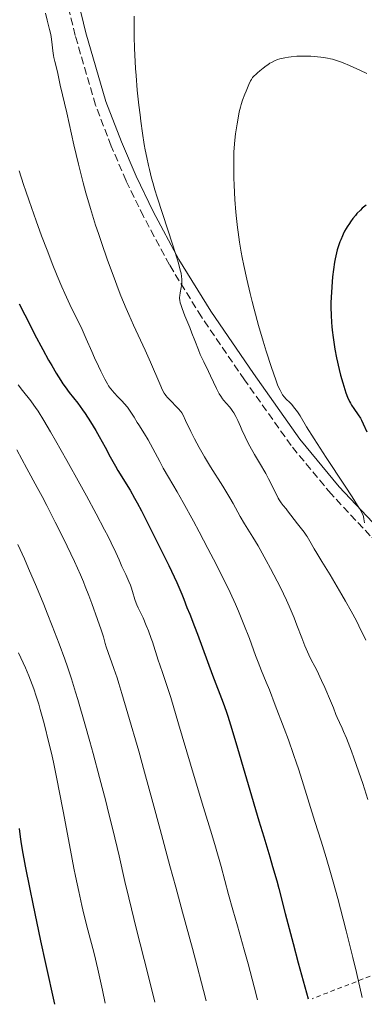
# Model space of a CAD drawing. Units: metres. Extents: x 647785 to 651233, y 4757786 to 4760173.
# Drawn here: x 648221 to 648300, y 4757794 to 4758020 of the extents above; entities that cross this region are included whole.
import ezdxf

# ---------------------------------------------------------------- set-up
doc = ezdxf.new("R2010")
doc.units = ezdxf.units.M
doc.header["$MEASUREMENT"] = 0
doc.linetypes.add('DGN Style 2', pattern=[1.739922, 1.043953, -0.695969])
doc.linetypes.add('DGN Style 3', pattern=[2.435891, 1.739922, -0.695969])
for name, color, linetype, lineweight in [('Camino', 7, 'DGN Style 3', 0), ('Curva de nivel directora', 30, 'Continuous', 30), ('Curva de nivel intermedia', 30, 'Continuous', 0), ('Margen derecho', 7, 'Continuous', 0), ('Tela metálica o alambrada', 7, 'DGN Style 2', 0)]:
    doc.layers.add(name, color=color, linetype=linetype, lineweight=lineweight)

msp = doc.modelspace()

# ---------------------------------------------------------------- linework, layer by layer
at = {"layer": 'Camino', "color": 7, "linetype": 'DGN Style 3', "lineweight": 0}
msp.add_polyline3d([(648368.55, 4757847.79, 1352.7), (648355.48, 4757853.82, 1351.21), (648351.15, 4757856.61, 1350.77), (648339.66, 4757866.33, 1349.17), (648326.72, 4757877.89, 1347.64), (648315.69, 4757887.96, 1345.94), (648301.86, 4757901.37, 1344.53), (648292.88, 4757910.98, 1343.87), (648283.72, 4757922.06, 1342.57), (648273.02, 4757937.15, 1341.38), (648263.17, 4757951.56, 1339.72), (648255.8, 4757963.54, 1338.86), (648249.86, 4757974.61, 1338.21), (648245.87, 4757982.8, 1337.39), (648242.47, 4757990.76, 1336.61), (648238.87, 4758000.16, 1336.44), (648234.22, 4758016.1, 1335.72), (648230.29, 4758032.33, 1335.05)], dxfattribs=at)
at = {"layer": 'Curva de nivel directora', "color": 30, "linetype": 'Continuous', "lineweight": 30, "flags": 128}
for points, elevation in [([(648300.89, 4757977.2), (648300.01, 4757976.48), (648299.58, 4757976.07), (648298.81, 4757975.27), (648298.43, 4757974.84), (648297.87, 4757974.15), (648297.33, 4757973.41), (648297.07, 4757973.03), (648296.56, 4757972.25), (648296.32, 4757971.84), (648295.98, 4757971.22), (648295.66, 4757970.58), (648295.46, 4757970.15), (648295.08, 4757969.27), (648294.91, 4757968.82), (648294.58, 4757967.89), (648294.29, 4757966.93), (648294.12, 4757966.28), (648293.81, 4757964.92), (648293.65, 4757964.12), (648293.4, 4757962.48), (648293.19, 4757960.78), (648293.09, 4757959.62), (648292.93, 4757957.28), (648292.85, 4757954.92), (648292.84, 4757953.75), (648292.87, 4757951.99), (648292.96, 4757950.26), (648293.02, 4757949.4), (648293.11, 4757948.55), (648293.31, 4757946.88), (648293.56, 4757945.26), (648293.75, 4757944.22), (648294.14, 4757942.22), (648294.75, 4757939.49), (648295.06, 4757938.23), (648295.55, 4757936.43), (648296.02, 4757934.92), (648296.27, 4757934.19), (648296.67, 4757933.16), (648297.1, 4757932.21), (648297.33, 4757931.77), (648297.57, 4757931.36), (648298.07, 4757930.58), (648299.1, 4757929.12), (648299.59, 4757928.34), (648299.82, 4757927.93), (648300.25, 4757927.06), (648301.09, 4757925.22)], 1350), ([(648221.39, 4757954.61), (648222.65, 4757952.02), (648224, 4757949.35), (648224.9, 4757947.62), (648226.78, 4757944.14), (648228.12, 4757941.68), (648228.82, 4757940.45), (648229.87, 4757938.66), (648230.9, 4757937.01), (648231.41, 4757936.26), (648231.9, 4757935.56), (648232.86, 4757934.28), (648234.84, 4757931.77), (648235.92, 4757930.27), (648236.49, 4757929.41), (648237.7, 4757927.52), (648238.91, 4757925.51), (648239.69, 4757924.18), (648241.08, 4757921.72), (648242.26, 4757919.53), (648243.44, 4757917.33), (648243.97, 4757916.39), (648246.78, 4757911.85), (648247.82, 4757910.04), (648248.4, 4757908.98), (648249.38, 4757907.12), (648251.19, 4757903.61), (648254.16, 4757897.64), (648255.65, 4757894.58), (648257.51, 4757890.64), (648257.98, 4757889.62), (648258.67, 4757888.02), (648259.15, 4757886.83), (648259.83, 4757884.98), (648260.46, 4757883.4), (648261.57, 4757880.62), (648262.25, 4757878.86), (648265.69, 4757869.45), (648268.15, 4757863.08), (648268.83, 4757861.18), (648269.2, 4757860.05), (648269.84, 4757858.04), (648271.06, 4757854), (648276.32, 4757836.04), (648277.44, 4757832.32), (648278.8, 4757827.76), (648279.45, 4757825.56), (648280.4, 4757822.23), (648280.86, 4757820.51), (648282.36, 4757814.75), (648284.15, 4757807.88), (648285.34, 4757803.47), (648287.62, 4757795.22)], 1325), ([(648221.34, 4757834.3), (648221.58, 4757832.36), (648221.74, 4757831.27), (648222.05, 4757829.38), (648222.73, 4757825.64), (648223.78, 4757820.37), (648224.48, 4757817.02), (648226.28, 4757808.53), (648227.42, 4757803.27), (648229.46, 4757793.95)], 1300)]:
    msp.add_lwpolyline(points, dxfattribs=dict(at, elevation=elevation))
at = {"layer": 'Curva de nivel intermedia', "color": 30, "linetype": 'Continuous', "lineweight": 0, "flags": 128}
for points, elevation in [([(648227.37, 4758021.2), (648227.77, 4758019.65), (648228.35, 4758017.45), (648228.59, 4758016.33), (648228.69, 4758015.78), (648228.85, 4758014.68), (648229.11, 4758012.57), (648229.25, 4758011.56), (648229.34, 4758011.08), (648229.53, 4758010.15), (648230.12, 4758007.77), (648230.74, 4758004.71), (648232.26, 4757998.36), (648233.9, 4757991.07), (648234.95, 4757986.62), (648236.06, 4757982.3), (648236.68, 4757980.01), (648237.72, 4757976.43), (648238.88, 4757972.64), (648239.52, 4757970.67), (648240.2, 4757968.65), (648241.63, 4757964.56), (648243.11, 4757960.55), (648244.07, 4757958.01), (648244.7, 4757956.41), (648245.88, 4757953.52), (648246.48, 4757952.1), (648247.56, 4757949.66), (648250.25, 4757943.98), (648251.5, 4757941.17), (648253.59, 4757936.23), (648254.25, 4757934.77), (648254.61, 4757934.12), (648254.85, 4757933.76), (648255.01, 4757933.54), (648255.39, 4757933.08), (648256.19, 4757932.22), (648257.38, 4757931.01), (648257.89, 4757930.47), (648258.41, 4757929.86), (648258.63, 4757929.56), (648258.95, 4757929.02), (648259.53, 4757927.85), (648260.75, 4757925.29), (648261.59, 4757923.6), (648262.63, 4757921.65), (648263.22, 4757920.6), (648263.87, 4757919.49), (648265.26, 4757917.19), (648268.05, 4757912.75), (648269.2, 4757910.88), (648269.67, 4757910.1), (648270.43, 4757908.79), (648271.52, 4757906.78), (648272.05, 4757905.83), (648273.05, 4757904.16), (648274.92, 4757901.09), (648276.12, 4757899.06), (648278, 4757895.75), (648279.01, 4757893.9), (648280.54, 4757891.01), (648281.52, 4757889.06), (648281.99, 4757888.08), (648282.66, 4757886.64), (648283.29, 4757885.24), (648284.39, 4757882.58), (648285.04, 4757880.93), (648286.15, 4757878), (648286.85, 4757876.19), (648287.17, 4757875.43)], 1335), ([(648247.73, 4758020.52), (648247.69, 4758018.6), (648247.69, 4758017.55), (648247.71, 4758015.87), (648247.78, 4758013.13), (648247.93, 4758010.13), (648248.03, 4758008.55), (648248.15, 4758006.92), (648248.45, 4758003.55), (648248.81, 4758000.15), (648249.08, 4757997.91), (648249.26, 4757996.46), (648249.65, 4757993.7), (648250.04, 4757991.15), (648250.26, 4757989.93), (648250.6, 4757988.12), (648251, 4757986.3), (648251.22, 4757985.36), (648251.73, 4757983.41), (648252.01, 4757982.37), (648252.48, 4757980.74), (648253.01, 4757979), (648254.19, 4757975.29), (648256.56, 4757968.04), (648257.51, 4757965.09), (648257.86, 4757963.91), (648258.06, 4757963.23), (648258.36, 4757962.08), (648258.47, 4757961.61), (648258.61, 4757960.82), (648258.68, 4757960.21), (648258.69, 4757959.86), (648258.65, 4757959.26), (648258.49, 4757958.3), (648258.25, 4757957.09), (648258.16, 4757956.52), (648258.13, 4757956.05), (648258.14, 4757955.81)], 1340), ([(648301.06, 4758007.43), (648299.63, 4758008.11), (648297.09, 4758009.25), (648295.67, 4758009.84), (648295.02, 4758010.08), (648294.1, 4758010.4), (648293.2, 4758010.66), (648292.75, 4758010.77), (648292.06, 4758010.91), (648291.58, 4758011), (648290.55, 4758011.14), (648289.01, 4758011.29), (648288.19, 4758011.34), (648286.92, 4758011.38), (648285.63, 4758011.37), (648284.98, 4758011.34), (648283.72, 4758011.24), (648283.11, 4758011.17), (648282.23, 4758011.02), (648281.5, 4758010.85), (648281.14, 4758010.75), (648280.62, 4758010.58), (648279.86, 4758010.27), (648279.19, 4758009.93), (648278.86, 4758009.74), (648278.35, 4758009.41), (648278, 4758009.17), (648277.28, 4758008.64), (648276.53, 4758008.01), (648276, 4758007.55), (648274.85, 4758006.48), (648274.6, 4758006.05), (648274.41, 4758005.69), (648274.01, 4758004.84), (648273.37, 4758003.34), (648273.1, 4758002.64), (648272.58, 4758001.25), (648272.26, 4758000.29), (648272.07, 4757999.66), (648271.79, 4757998.57), (648271.61, 4757997.65), (648271.35, 4757995.87), (648270.99, 4757993.58), (648270.81, 4757992.11), (648270.66, 4757990.36), (648270.61, 4757989.36), (648270.58, 4757988.29), (648270.57, 4757985.94), (648270.61, 4757983.44), (648270.67, 4757981.76), (648270.84, 4757978.5), (648271.05, 4757975.57), (648271.19, 4757974.18), (648271.43, 4757972.08), (648271.57, 4757971), (648271.91, 4757968.7), (648272.29, 4757966.45), (648272.51, 4757965.24), (648272.88, 4757963.33), (648273.52, 4757960.25), (648274.3, 4757956.91), (648274.75, 4757955.15), (648275.23, 4757953.33), (648276.26, 4757949.62), (648277.33, 4757946.01), (648278.01, 4757943.76), (648279.22, 4757939.97), (648280.17, 4757937.17), (648280.6, 4757936.02), (648280.82, 4757935.48), (648281.16, 4757934.75), (648281.55, 4757934), (648281.74, 4757933.69), (648282.1, 4757933.24), (648282.59, 4757932.74), (648283.4, 4757931.94), (648283.84, 4757931.47), (648284.29, 4757930.94)], 1345), ([(648221.4, 4757985.07), (648222.39, 4757981.98), (648222.92, 4757980.38), (648223.67, 4757978.17), (648225.26, 4757973.61), (648226.51, 4757970.19), (648227.75, 4757966.88), (648228.36, 4757965.3), (648228.95, 4757963.79), (648230.09, 4757960.97), (648231.16, 4757958.46), (648231.81, 4757956.96), (648232.98, 4757954.41), (648234.05, 4757952.22), (648235.24, 4757949.87), (648235.82, 4757948.66), (648236.76, 4757946.59), (648238.04, 4757943.61), (648238.66, 4757942.18), (648239.52, 4757940.27), (648240.06, 4757939.16), (648241.02, 4757937.28), (648241.59, 4757936.27), (648241.88, 4757935.81), (648242.32, 4757935.17), (648242.82, 4757934.54), (648243.1, 4757934.22), (648244.05, 4757933.21), (648244.99, 4757932.23), (648245.47, 4757931.71), (648246.17, 4757930.86), (648246.51, 4757930.42), (648247.15, 4757929.49), (648247.74, 4757928.56), (648248.45, 4757927.39), (648248.77, 4757926.86), (648250.11, 4757924.78), (648250.93, 4757923.38), (648251.98, 4757921.43), (648253.59, 4757918.4), (648254.4, 4757916.92), (648255.6, 4757914.84), (648257.59, 4757911.43), (648258.97, 4757908.99), (648261.32, 4757904.72), (648262.63, 4757902.28), (648264.65, 4757898.48), (648266.59, 4757894.74), (648267.48, 4757892.99), (648268.3, 4757891.34), (648269.73, 4757888.36), (648270.93, 4757885.72), (648271.64, 4757884.1), (648272.89, 4757881.06), (648274.14, 4757877.8), (648275.57, 4757873.96), (648276.17, 4757872.37), (648276.94, 4757870.44), (648278.02, 4757867.82), (648278.72, 4757866.06), (648280.08, 4757862.57), (648282.12, 4757857.16), (648283.07, 4757854.58), (648284.27, 4757851.23), (648284.96, 4757849.24), (648285.4, 4757847.93), (648286.26, 4757845.24), (648289.16, 4757835.84), (648290.61, 4757831.39), (648291.76, 4757827.6), (648292.76, 4757824.16), (648293.37, 4757822.02), (648294.41, 4757818.18), (648295.64, 4757813.51), (648296.32, 4757810.82), (648297.83, 4757804.7), (648298.67, 4757801.23), (648300.02, 4757795.49)], 1330), ([(648258.14, 4757955.81), (648258.18, 4757955.43), (648258.31, 4757954.79), (648258.42, 4757954.42), (648258.72, 4757953.53), (648259.38, 4757951.81), (648260.46, 4757949.17), (648260.97, 4757947.88), (648261.63, 4757946.16), (648262.44, 4757944.06), (648262.89, 4757942.98), (648263.69, 4757941.27), (648264.78, 4757939.03), (648265.25, 4757938.06), (648266.57, 4757935.14), (648266.97, 4757934.37), (648267.2, 4757933.97), (648267.58, 4757933.38), (648267.99, 4757932.8), (648268.21, 4757932.52), (648268.91, 4757931.72), (648269.57, 4757930.98), (648269.89, 4757930.59), (648270.36, 4757929.92), (648270.59, 4757929.55), (648271.03, 4757928.72), (648271.46, 4757927.8), (648272.08, 4757926.42), (648272.42, 4757925.68), (648273.17, 4757924.08), (648273.59, 4757923.25), (648274.25, 4757921.97), (648275.32, 4757920.02), (648276.45, 4757918.1), (648277.91, 4757915.64), (648278.56, 4757914.47), (648278.85, 4757913.9), (648279.39, 4757912.8), (648280.32, 4757910.83), (648280.76, 4757910), (648280.98, 4757909.62), (648281.44, 4757908.95), (648281.91, 4757908.33), (648282.55, 4757907.55), (648282.88, 4757907.14), (648285.18, 4757904.1), (648286.7, 4757902.19), (648287.17, 4757901.55), (648287.4, 4757901.22), (648288.03, 4757900.14), (648288.98, 4757898.42), (648289.58, 4757897.38), (648290.72, 4757895.52), (648292.65, 4757892.43), (648293.76, 4757890.59), (648295.37, 4757887.84), (648296.21, 4757886.37), (648297.45, 4757884.12), (648298.67, 4757881.85), (648299.24, 4757880.74), (648300.86, 4757877.48)], 1340), ([(648221.1, 4757936), (648222.09, 4757934.72)], 1320), ([(648222.09, 4757934.72), (648224.01, 4757932.32), (648224.72, 4757931.37), (648225.09, 4757930.84), (648225.7, 4757929.95), (648227.04, 4757927.82), (648228.58, 4757925.24), (648229.73, 4757923.26), (648232.32, 4757918.66), (648235.28, 4757913.31), (648236.8, 4757910.52), (648238.99, 4757906.46), (648240.92, 4757902.79), (648241.74, 4757901.2), (648242.44, 4757899.8), (648243.51, 4757897.56), (648244.25, 4757895.91), (648244.92, 4757894.35), (648245.19, 4757893.73), (648245.78, 4757892.48), (648246.3, 4757891.43), (648246.54, 4757890.89), (648246.89, 4757890.04), (648247.05, 4757889.59), (648247.35, 4757888.64), (648247.9, 4757886.74), (648248.18, 4757885.9), (648248.32, 4757885.53), (648248.63, 4757884.86), (648249.34, 4757883.46), (648249.76, 4757882.57), (648250.5, 4757880.85), (648251.01, 4757879.57), (648251.64, 4757877.86), (648251.92, 4757877.08), (648253.22, 4757872.88), (648253.61, 4757871.79), (648254.31, 4757869.8), (648254.76, 4757868.46), (648255.6, 4757865.88), (648256.1, 4757864.28), (648257.9, 4757858.28), (648260.61, 4757849.01), (648261.92, 4757844.63), (648263.63, 4757839.06), (648265.54, 4757832.92), (648266.4, 4757830.03), (648267.64, 4757825.55), (648269.36, 4757819.12), (648270.31, 4757815.65), (648271.38, 4757811.95), (648272.97, 4757806.41), (648273.84, 4757803.26), (648275.24, 4757797.94), (648275.99, 4757794.96)], 1320), ([(648284.29, 4757930.94), (648284.59, 4757930.56), (648285.16, 4757929.78), (648285.75, 4757928.88), (648287.24, 4757926.34), (648288.96, 4757923.6), (648291.75, 4757919.34), (648295.95, 4757912.97), (648297.7, 4757910.3), (648298.93, 4757908.36), (648299.37, 4757907.64), (648299.96, 4757906.58), (648300.19, 4757906.07), (648300.29, 4757905.78), (648300.41, 4757905.27), (648300.51, 4757904.36)], 1345), ([(648220.8, 4757921.07), (648223.14, 4757916.84), (648225.5, 4757912.49), (648226.62, 4757910.37), (648227.69, 4757908.32), (648229.65, 4757904.49), (648231.36, 4757901.05), (648232.36, 4757898.99), (648234.02, 4757895.47), (648235.39, 4757892.46), (648236.1, 4757890.82), (648236.53, 4757889.78), (648237.36, 4757887.66), (648238.02, 4757885.88), (648239.35, 4757882.2), (648240.15, 4757879.85), (648240.66, 4757878.21), (648241.1, 4757876.67), (648241.33, 4757875.93), (648243.09, 4757870.92), (648243.8, 4757868.79), (648244.2, 4757867.51), (648244.91, 4757865.2), (648246.28, 4757860.56), (648248.76, 4757851.99), (648250.11, 4757847.2), (648252.04, 4757840.24), (648253.7, 4757834.07), (648255.91, 4757825.74), (648257.25, 4757820.8), (648258.83, 4757815.05), (648261.1, 4757806.78), (648262.19, 4757802.72), (648263.19, 4757798.9), (648263.63, 4757797.14), (648264.22, 4757794.71)], 1315), ([(648221.05, 4757899.41), (648222.55, 4757896.09), (648223.5, 4757893.91), (648225.31, 4757889.68), (648227.01, 4757885.61), (648227.81, 4757883.64), (648228.96, 4757880.76), (648230.54, 4757876.64), (648231.82, 4757873.13), (648232.44, 4757871.35), (648233.36, 4757868.56), (648234.31, 4757865.51), (648234.82, 4757863.85), (648236.43, 4757858.29), (648237.57, 4757854.24), (648238.33, 4757851.47), (648239.81, 4757845.93), (648241.21, 4757840.57), (648241.87, 4757837.94), (648242.84, 4757834.01), (648244.26, 4757828.02), (648245.62, 4757822.12), (648246.49, 4757818.4), (648248.27, 4757811.1), (648250.83, 4757800.92), (648252.49, 4757794.45)], 1310), ([(648287.17, 4757875.43), (648287.77, 4757874.1), (648288.34, 4757872.95), (648289.15, 4757871.41), (648289.58, 4757870.54), (648290.68, 4757868.23), (648291.44, 4757866.57), (648292.74, 4757863.53), (648293.39, 4757861.91), (648293.97, 4757860.39), (648294.25, 4757859.72), (648294.78, 4757858.61), (648295.39, 4757857.31), (648295.75, 4757856.48), (648296.39, 4757854.96), (648297.54, 4757851.98), (648298.1, 4757850.45), (648299.26, 4757847.16), (648300.12, 4757844.61), (648301.33, 4757840.88)], 1335), ([(648221.23, 4757874.52), (648222.79, 4757871.07), (648223.56, 4757869.25), (648224.33, 4757867.3), (648224.71, 4757866.26), (648225.28, 4757864.6), (648225.84, 4757862.8), (648226.21, 4757861.54), (648226.96, 4757858.86), (648227.32, 4757857.46), (648228.04, 4757854.55), (648228.75, 4757851.52), (648229.2, 4757849.46), (648230.09, 4757845.27), (648230.56, 4757842.91), (648231.47, 4757838.21), (648233.15, 4757829.26), (648233.92, 4757825.2), (648234.3, 4757823.31), (648235.04, 4757819.8), (648235.75, 4757816.62), (648236.22, 4757814.65), (648237.12, 4757811.03), (648238.53, 4757805.61), (648239.4, 4757802.01), (648240.47, 4757797.2), (648241.11, 4757794.2)], 1305)]:
    msp.add_lwpolyline(points, dxfattribs=dict(at, elevation=elevation))
at = {"layer": 'Margen derecho', "color": 7, "linetype": 'Continuous', "lineweight": 0}
msp.add_polyline3d([(648369.59, 4757850.07, 1352.7), (648356.68, 4757856.02, 1351.21), (648352.65, 4757858.63, 1350.77), (648341.3, 4757868.21, 1349.17), (648328.4, 4757879.75, 1347.64), (648317.41, 4757889.78, 1345.94), (648303.64, 4757903.13, 1344.53), (648294.76, 4757912.64, 1343.87), (648285.7, 4757923.58, 1342.57), (648275.08, 4757938.57, 1341.38), (648265.27, 4757952.92, 1339.72), (648257.96, 4757964.78, 1338.86), (648252.08, 4757975.75, 1338.21), (648248.15, 4757983.84, 1337.39), (648244.79, 4757991.7, 1336.61), (648241.23, 4758001, 1336.44), (648236.64, 4758016.72, 1335.72), (648232.73, 4758032.89, 1335.05), (648229.63, 4758046.66, 1334.82), (648227.03, 4758062.87, 1334.82), (648226.39, 4758067.8, 1334.6), (648226.14, 4758070.18, 1334.53), (648226.24, 4758073.32, 1334.82), (648225.9, 4758075.56, 1334.82)], dxfattribs=at)
at = {"layer": 'Tela metálica o alambrada', "color": 7, "linetype": 'DGN Style 2', "lineweight": 0}
msp.add_polyline3d([(648363.52, 4757831.43, 1351.51), (648353.75, 4757825.35, 1349.17), (648330.41, 4757812.48, 1341.32), (648314.82, 4757805.41, 1336.66), (648288.54, 4757795.24, 1324.56)], dxfattribs=at)

doc.saveas('drawing.dxf')
